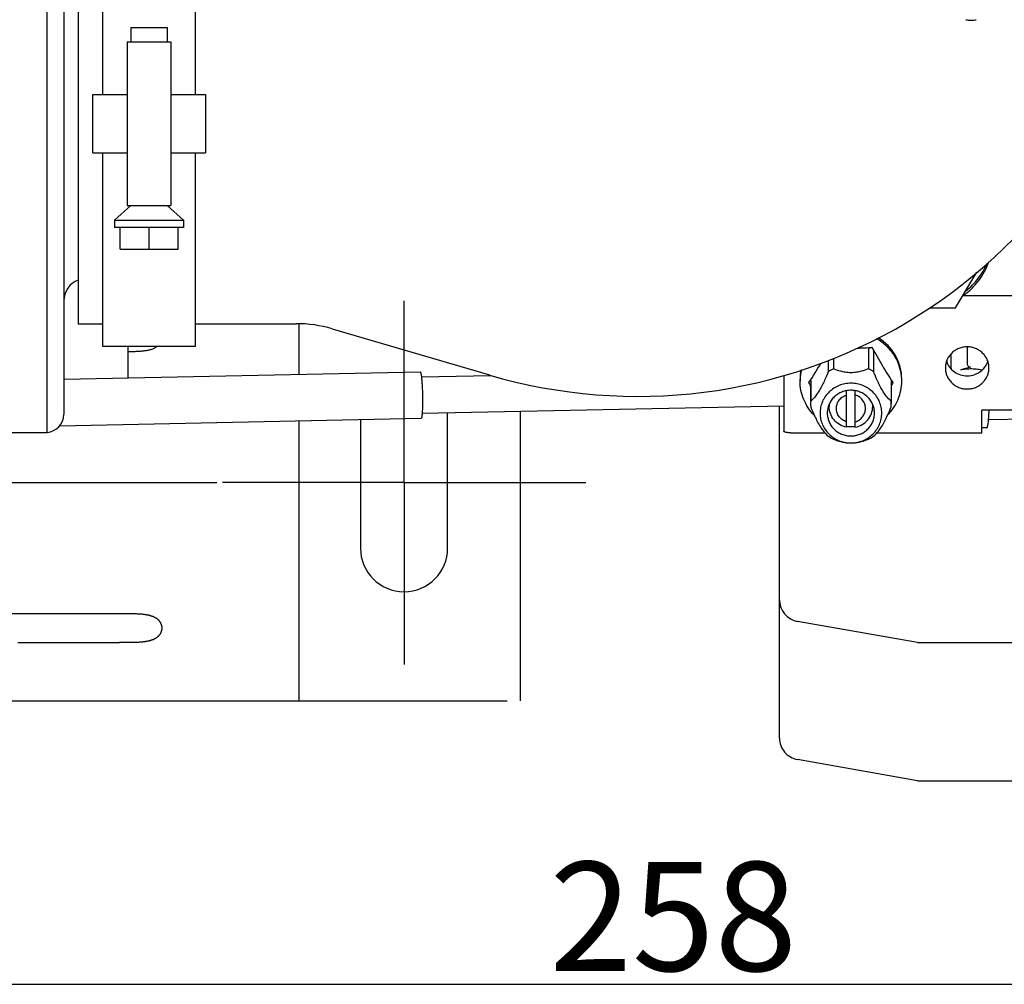
# Model space of a CAD drawing. Units: millimetres. Extents: x 715 to 1289, y 7 to 419.
# Drawn here: x 996 to 1023, y 295 to 321 of the extents above; entities that cross this region are included whole.
import ezdxf

# ---------------------------------------------------------------- set-up
doc = ezdxf.new("R2010")
doc.units = ezdxf.units.MM
doc.header["$LTSCALE"] = 32.67
doc.linetypes.add('CENTER', pattern=[0.6, 0.375, -0.075, 0.075, -0.075])
doc.linetypes.add('PHANTOM', pattern=[0.8, 0.45, -0.05, 0.1, -0.05, 0.1, -0.05])
doc.layers.get('0').update_dxf_attribs({"linetype": 'CONTINUOUS'})
doc.layers.add('ALL_AXIS', color=7, linetype='CONTINUOUS')
doc.layers.add('DEFAULT_3', color=7, linetype='PHANTOM')
doc.styles.get("Standard").update_dxf_attribs({"font": 'txt', "width": 0.8})

msp = doc.modelspace()

# ---------------------------------------------------------------- linework, layer by layer
at = {"color": 7, "linetype": 'Continuous'}
for p, q in [((996.752, 309.932), (996.752, 334.932)), ((997.212, 334.431), (997.212, 310.432)), ((998.292, 319.225), (998.292, 324.553)), ((1000.832, 324.553), (1000.832, 319.225)), ((997.612, 323.789), (997.612, 312.925)), ((999.062, 321.075), (1000.062, 321.075)), ((999.062, 321.075), (999.062, 320.675)), ((1000.062, 321.075), (1000.062, 320.675)), ((998.962, 320.675), (1000.162, 320.675)), ((998.962, 320.675), (998.962, 316.175)), ((1000.162, 320.675), (1000.162, 316.175)), ((998.012, 319.225), (998.962, 319.225)), ((998.012, 317.625), (998.012, 319.225)), ((1000.162, 319.225), (1001.112, 319.225)), ((1001.112, 319.225), (1001.112, 317.625)), ((998.012, 317.625), (998.962, 317.625)), ((998.292, 312.297), (998.292, 317.625)), ((1000.162, 317.625), (1001.112, 317.625)), ((1000.832, 317.625), (1000.832, 312.297)), ((999.062, 316.175), (998.612, 315.775)), ((998.962, 316.175), (1000.162, 316.175)), ((1000.062, 316.175), (1000.512, 315.775)), ((998.612, 315.775), (1000.512, 315.775)), ((998.612, 315.775), (998.612, 315.575)), ((1000.512, 315.775), (1000.512, 315.575)), ((1000.512, 315.575), (998.612, 315.575)), ((998.762, 314.975), (998.762, 315.575)), ((999.562, 314.975), (999.562, 315.575)), ((1000.362, 314.975), (1000.362, 315.575)), ((998.762, 314.975), (1000.362, 314.975)), ((1021.761, 313.361), (1022.345, 314.339)), ((1021.979, 313.727), (1021.979, 313.701)), ((1021.979, 313.701), (1026.779, 313.701)), ((1021.043, 313.361), (1021.761, 313.361)), ((997.612, 312.925), (998.292, 312.925)), ((1000.832, 312.925), (1003.612, 312.925)), ((1004.598, 312.784), (1008.927, 311.513)), ((1000.832, 312.297), (998.292, 312.297)), ((998.979, 312.297), (998.979, 311.438)), ((1019.361, 312.244), (1019.361, 311.682)), ((1019.457, 312.272), (1019.457, 312.274)), ((1022.089, 311.821), (1022.089, 312.287)), ((1022.089, 312.285), (1022.11, 312.286)), ((1018.398, 311.972), (1018.398, 311.682)), ((1019.505, 312.164), (1019.505, 311.602)), ((1021.637, 311.704), (1021.637, 312.098)), ((1018.254, 311.912), (1018.254, 311.602)), ((1022.174, 311.727), (1021.902, 311.657)), ((997.212, 311.402), (1007.025, 311.602)), ((1007.058, 311.463), (1008.972, 311.502)), ((1017.029, 311.494), (1017.029, 309.972)), ((1017.479, 311.345), (1017.479, 311.397)), ((1017.725, 311.307), (1017.725, 311.308)), ((1017.769, 311.278), (1017.769, 310.716)), ((1017.773, 311.358), (1017.773, 310.796)), ((1019.986, 311.358), (1019.986, 310.796)), ((1019.989, 311.278), (1019.989, 310.716)), ((1020.034, 311.307), (1020.034, 311.308)), ((1020.279, 311.345), (1020.279, 311.397)), ((1018.759, 310.078), (1018.759, 311.082)), ((1018.999, 310.078), (1018.999, 311.082)), ((1007.078, 310.463), (1017.029, 310.665)), ((1016.915, 305.325), (1016.915, 310.663)), ((1018.279, 310.646), (1018.279, 310.706)), ((1019.479, 310.646), (1019.479, 310.706)), ((997.101, 310.119), (1007.051, 310.322)), ((1027.879, 310.548), (1022.479, 310.548)), ((1022.479, 309.92), (1022.479, 310.548)), ((1022.62, 310.058), (1022.479, 310.056)), ((1023.818, 310.304), (1022.668, 310.28)), ((995.612, 309.932), (996.752, 309.932)), ((1017.229, 309.92), (1018.162, 309.92)), ((1019.597, 309.92), (1022.479, 309.92)), ((1020.715, 304.152), (1017.411, 304.735)), ((1020.715, 304.152), (1026.715, 304.152)), ((992.179, 294.752), (1037.779, 294.752))]:
    msp.add_line(p, q, dxfattribs=at)
for centre, radius, start, end in [((1013.012, 325.425), 14.5, 253.6386, 347.9039), ((997.812, 313.555), 0.6, 109.4841, 180), ((1003.612, 309.425), 3.5, 73.6386, 90), ((1007.206, 318.232), 12.593, 326.6477, 329.4572), ((1018.871, 310.665), 1.122, 114.9506, 123.3442), ((1018.888, 310.665), 1.122, 56.6558, 65.0494), ((1022.629, 311.704), 0.993, 179.9975, 181.4878), ((1018.788, 311.397), 1.308, 168.7784, 179.9953), ((1018.789, 311.345), 1.31, 166.2758, 177.7245), ((1018.786, 311.345), 1.306, 177.7318, 179.9999), ((1018.973, 311.345), 1.306, 0.0001, 2.2682), ((1018.806, 310.716), 1.036, 175.5736, 184.4264), ((1018.84, 310.646), 0.561, 172.7685, 179.9954), ((1018.919, 310.646), 0.561, 0.0046, 7.2315), ((1018.953, 310.716), 1.036, 355.5736, 4.4264), ((996.712, 310.43), 0.5, 274.5886, 0), ((1015.436, 310.79), 7.053, 357.0964, 358.0338), ((1018.88, 310.714), 0.622, 258.8631, 269.9906), ((1018.879, 310.714), 0.622, 270.0094, 281.1369), ((1018.871, 310.767), 1.122, 236.6558, 245.0494), ((1018.888, 310.767), 1.122, 294.9506, 303.3442), ((1017.515, 305.325), 0.6, 180, 260)]:
    msp.add_arc(centre, radius, start, end, dxfattribs=at)
for points, knots in [([(1022.043, 321.287), (1022.064, 321.281), (1022.112, 321.273), (1022.186, 321.27), (1022.259, 321.273), (1022.307, 321.281), (1022.328, 321.287)], [0, 0, 0, 0, 0.230471, 0.499689, 0.76907, 1, 1, 1, 1]), ([(1021.979, 313.701), (1022.059, 313.759), (1022.211, 313.887), (1022.405, 314.109), (1022.564, 314.357), (1022.642, 314.537), (1022.674, 314.629)], [0, 0, 0, 0, 0.251871, 0.502436, 0.751755, 1, 1, 1, 1]), ([(1022.037, 313.822), (1022.166, 313.923), (1022.399, 314.156), (1022.566, 314.44), (1022.629, 314.589)], [0, 0, 0, 0, 0.502077, 1, 1, 1, 1]), ([(1020.278, 311.397), (1020.274, 311.51), (1020.235, 311.736), (1020.092, 312.049), (1019.873, 312.318), (1019.685, 312.457), (1019.585, 312.513)], [0, 0, 0, 0, 0.247592, 0.496386, 0.747109, 1, 1, 1, 1]), ([(1020.279, 311.397), (1020.279, 311.51), (1020.25, 311.737), (1020.119, 312.055), (1019.911, 312.332), (1019.729, 312.477), (1019.631, 312.538)], [0, 0, 0, 0, 0.247741, 0.496541, 0.747187, 1, 1, 1, 1]), ([(1019.062, 312.254), (1019.095, 312.255), (1019.227, 312.259), (1019.359, 312.267), (1019.457, 312.274)], [0, 0, 0, 0, 0.252997, 1, 1, 1, 1]), ([(1019.361, 312.244), (1019.361, 312.246), (1019.364, 312.25), (1019.376, 312.256), (1019.396, 312.262), (1019.425, 312.268), (1019.446, 312.271), (1019.457, 312.272)], [0, 0, 0, 0, 0.05426, 0.137505, 0.377642, 0.674165, 1, 1, 1, 1]), ([(1019.457, 312.274), (1019.55, 312.104), (1019.735, 311.777), (1019.935, 311.46), (1020.034, 311.308)], [0, 0, 0, 0, 0.517625, 1, 1, 1, 1]), ([(1019.457, 312.272), (1019.462, 312.262), (1019.473, 312.241), (1019.486, 312.214), (1019.494, 312.195), (1019.5, 312.182), (1019.503, 312.172), (1019.505, 312.166), (1019.505, 312.164)], [0, 0, 0, 0, 0.306974, 0.596317, 0.728446, 0.845707, 0.939602, 1, 1, 1, 1]), ([(1022.079, 312.287), (1022.04, 312.287), (1021.962, 312.28), (1021.849, 312.246), (1021.744, 312.193), (1021.653, 312.12), (1021.578, 312.032), (1021.522, 311.931), (1021.487, 311.821), (1021.479, 311.745), (1021.479, 311.707)], [0, 0, 0, 0, 0.127116, 0.253914, 0.380121, 0.505552, 0.630138, 0.753938, 0.877133, 1, 1, 1, 1]), ([(1022.679, 311.707), (1022.679, 311.745), (1022.672, 311.821), (1022.637, 311.931), (1022.581, 312.032), (1022.506, 312.12), (1022.415, 312.193), (1022.31, 312.246), (1022.197, 312.28), (1022.119, 312.287), (1022.079, 312.287)], [0, 0, 0, 0, 0.122867, 0.246062, 0.369862, 0.494448, 0.619879, 0.746086, 0.872884, 1, 1, 1, 1]), ([(1018.879, 311.576), (1018.827, 311.576), (1018.731, 311.583), (1018.569, 311.617), (1018.462, 311.655), (1018.398, 311.682)], [0, 0, 0, 0, 0.315773, 0.579278, 1, 1, 1, 1]), ([(1019.361, 311.682), (1019.297, 311.655), (1019.19, 311.617), (1019.028, 311.583), (1018.932, 311.576), (1018.879, 311.576)], [0, 0, 0, 0, 0.420722, 0.684227, 1, 1, 1, 1]), ([(1021.479, 311.707), (1021.479, 311.67), (1021.487, 311.593), (1021.522, 311.484), (1021.578, 311.383), (1021.653, 311.295), (1021.744, 311.222), (1021.849, 311.168), (1021.962, 311.135), (1022.04, 311.128), (1022.079, 311.128)], [0, 0, 0, 0, 0.122867, 0.246062, 0.369862, 0.494448, 0.619879, 0.746086, 0.872884, 1, 1, 1, 1]), ([(1021.51, 311.889), (1021.529, 311.831), (1021.588, 311.721), (1021.723, 311.592), (1021.892, 311.509), (1022.017, 311.49), (1022.079, 311.49)], [0, 0, 0, 0, 0.24645, 0.495446, 0.746954, 1, 1, 1, 1]), ([(1021.902, 311.657), (1021.923, 311.662), (1021.969, 311.672), (1022.069, 311.685), (1022.202, 311.69), (1022.334, 311.682), (1022.43, 311.666), (1022.473, 311.656), (1022.492, 311.65)], [0, 0, 0, 0, 0.110545, 0.235601, 0.509323, 0.77811, 0.897253, 1, 1, 1, 1]), ([(1022.079, 311.128), (1022.119, 311.128), (1022.197, 311.135), (1022.31, 311.168), (1022.415, 311.222), (1022.506, 311.295), (1022.581, 311.383), (1022.637, 311.484), (1022.672, 311.593), (1022.679, 311.67), (1022.679, 311.707)], [0, 0, 0, 0, 0.127116, 0.253914, 0.380121, 0.505552, 0.630138, 0.753938, 0.877133, 1, 1, 1, 1]), ([(1022.144, 311.727), (1022.136, 311.729), (1022.12, 311.737), (1022.102, 311.759), (1022.092, 311.788), (1022.089, 311.81), (1022.089, 311.821)], [0, 0, 0, 0, 0.214423, 0.448179, 0.710674, 1, 1, 1, 1]), ([(1022.174, 311.727), (1022.172, 311.727), (1022.162, 311.725), (1022.151, 311.725), (1022.144, 311.727)], [0, 0, 0, 0, 0.258536, 1, 1, 1, 1]), ([(1022.479, 311.638), (1022.518, 311.671), (1022.587, 311.749), (1022.633, 311.842), (1022.649, 311.89)], [0, 0, 0, 0, 0.500865, 1, 1, 1, 1]), ([(1007.025, 311.602), (1007.027, 311.602), (1007.031, 311.598), (1007.034, 311.592), (1007.038, 311.581), (1007.043, 311.562), (1007.048, 311.534), (1007.054, 311.498), (1007.061, 311.437), (1007.069, 311.345), (1007.077, 311.222), (1007.083, 311.085), (1007.087, 310.942), (1007.088, 310.845), (1007.088, 310.797)], [0, 0, 0, 0, 0.008563, 0.015843, 0.025439, 0.051769, 0.087557, 0.132451, 0.18592, 0.31579, 0.470542, 0.642172, 0.82177, 1, 1, 1, 1]), ([(1018.254, 311.602), (1018.223, 311.524), (1018.171, 311.4), (1018.091, 311.23), (1017.981, 311.028), (1017.87, 310.878), (1017.773, 310.796)], [0, 0, 0, 0, 0.267591, 0.424261, 0.596001, 1, 1, 1, 1]), ([(1019.986, 310.796), (1019.889, 310.878), (1019.778, 311.028), (1019.668, 311.23), (1019.587, 311.4), (1019.536, 311.524), (1019.505, 311.602)], [0, 0, 0, 0, 0.403999, 0.575739, 0.732409, 1, 1, 1, 1]), ([(1022.079, 311.49), (1022.152, 311.49), (1022.298, 311.516), (1022.425, 311.591), (1022.479, 311.638)], [0, 0, 0, 0, 0.502012, 1, 1, 1, 1]), ([(1017.868, 310.41), (1017.807, 310.472), (1017.696, 310.608), (1017.573, 310.838), (1017.497, 311.087), (1017.479, 311.259), (1017.479, 311.345)], [0, 0, 0, 0, 0.251882, 0.50224, 0.751434, 1, 1, 1, 1]), ([(1017.725, 311.307), (1017.728, 311.31), (1017.733, 311.318), (1017.741, 311.329), (1017.749, 311.339), (1017.756, 311.347), (1017.762, 311.354), (1017.766, 311.358), (1017.769, 311.36), (1017.771, 311.361), (1017.773, 311.36), (1017.773, 311.358), (1017.773, 311.358)], [0, 0, 0, 0, 0.190534, 0.370454, 0.537049, 0.686281, 0.812004, 0.90521, 0.936468, 0.957214, 0.974025, 1, 1, 1, 1]), ([(1017.77, 311.21), (1017.767, 311.217), (1017.761, 311.232), (1017.746, 311.264), (1017.734, 311.289), (1017.725, 311.307)], [0, 0, 0, 0, 0.206106, 0.453544, 1, 1, 1, 1]), ([(1018.879, 311.286), (1018.824, 311.286), (1018.713, 311.276), (1018.552, 311.229), (1018.405, 311.152), (1018.275, 311.05), (1018.168, 310.925), (1018.089, 310.782), (1018.04, 310.626), (1018.024, 310.465), (1018.04, 310.304), (1018.089, 310.148), (1018.168, 310.006), (1018.275, 309.88), (1018.405, 309.778), (1018.552, 309.701), (1018.713, 309.655), (1018.824, 309.644), (1018.879, 309.644)], [0, 0, 0, 0, 0.063558, 0.126957, 0.19006, 0.252776, 0.315069, 0.376969, 0.438567, 0.5, 0.561433, 0.623031, 0.684931, 0.747224, 0.80994, 0.873043, 0.936442, 1, 1, 1, 1]), ([(1018.879, 309.644), (1018.935, 309.644), (1019.046, 309.655), (1019.206, 309.701), (1019.354, 309.778), (1019.484, 309.88), (1019.59, 310.006), (1019.67, 310.148), (1019.718, 310.304), (1019.735, 310.465), (1019.718, 310.626), (1019.67, 310.782), (1019.59, 310.925), (1019.484, 311.05), (1019.354, 311.152), (1019.206, 311.229), (1019.046, 311.276), (1018.935, 311.286), (1018.879, 311.286)], [0, 0, 0, 0, 0.063558, 0.126957, 0.19006, 0.252776, 0.315069, 0.376969, 0.438567, 0.5, 0.561433, 0.623031, 0.684931, 0.747224, 0.80994, 0.873043, 0.936442, 1, 1, 1, 1]), ([(1019.891, 310.41), (1019.952, 310.472), (1020.063, 310.608), (1020.186, 310.838), (1020.262, 311.087), (1020.279, 311.259), (1020.279, 311.345)], [0, 0, 0, 0, 0.251882, 0.50224, 0.751434, 1, 1, 1, 1]), ([(1019.986, 311.358), (1019.986, 311.358), (1019.986, 311.36), (1019.988, 311.361), (1019.99, 311.36), (1019.993, 311.358), (1019.997, 311.354), (1020.003, 311.347), (1020.01, 311.339), (1020.018, 311.329), (1020.026, 311.318), (1020.031, 311.31), (1020.034, 311.307)], [0, 0, 0, 0, 0.025975, 0.042786, 0.063532, 0.09479, 0.187996, 0.313719, 0.462951, 0.629546, 0.809466, 1, 1, 1, 1]), ([(1020.034, 311.307), (1020.025, 311.289), (1020.013, 311.264), (1019.998, 311.232), (1019.992, 311.217), (1019.989, 311.21)], [0, 0, 0, 0, 0.546456, 0.793894, 1, 1, 1, 1]), ([(1018.879, 311.093), (1018.837, 311.093), (1018.752, 311.085), (1018.629, 311.049), (1018.516, 310.991), (1018.417, 310.912), (1018.336, 310.816), (1018.275, 310.707), (1018.238, 310.589), (1018.229, 310.506), (1018.229, 310.465)], [0, 0, 0, 0, 0.127116, 0.253914, 0.380121, 0.505552, 0.630138, 0.753938, 0.877133, 1, 1, 1, 1]), ([(1018.759, 310.226), (1018.72, 310.238), (1018.643, 310.275), (1018.552, 310.362), (1018.493, 310.472), (1018.473, 310.594), (1018.493, 310.717), (1018.552, 310.827), (1018.643, 310.914), (1018.72, 310.951), (1018.759, 310.963)], [0, 0, 0, 0, 0.126808, 0.252341, 0.376576, 0.5, 0.623424, 0.747659, 0.873192, 1, 1, 1, 1]), ([(1019.529, 310.465), (1019.529, 310.506), (1019.521, 310.589), (1019.484, 310.707), (1019.423, 310.816), (1019.342, 310.912), (1019.243, 310.991), (1019.13, 311.049), (1019.007, 311.085), (1018.922, 311.093), (1018.879, 311.093)], [0, 0, 0, 0, 0.122867, 0.246062, 0.369862, 0.494448, 0.619879, 0.746086, 0.872884, 1, 1, 1, 1]), ([(1018.999, 310.226), (1019.039, 310.238), (1019.116, 310.275), (1019.207, 310.362), (1019.266, 310.472), (1019.286, 310.594), (1019.266, 310.717), (1019.207, 310.827), (1019.116, 310.914), (1019.039, 310.951), (1018.999, 310.963)], [0, 0, 0, 0, 0.126808, 0.252341, 0.376576, 0.5, 0.623424, 0.747659, 0.873192, 1, 1, 1, 1]), ([(1007.088, 310.797), (1007.088, 310.764), (1007.088, 310.701), (1007.086, 310.61), (1007.083, 310.529), (1007.078, 310.459), (1007.074, 310.409), (1007.069, 310.377), (1007.066, 310.358), (1007.063, 310.343), (1007.059, 310.332), (1007.056, 310.325), (1007.052, 310.322), (1007.051, 310.322)], [0, 0, 0, 0, 0.20506, 0.395511, 0.566321, 0.713005, 0.831761, 0.879712, 0.919658, 0.951423, 0.974975, 0.990624, 1, 1, 1, 1]), ([(1017.773, 310.636), (1017.804, 310.558), (1017.855, 310.434), (1017.936, 310.265), (1018.046, 310.062), (1018.157, 309.912), (1018.254, 309.83)], [0, 0, 0, 0, 0.267591, 0.424261, 0.596001, 1, 1, 1, 1]), ([(1018.759, 310.078), (1018.693, 310.092), (1018.564, 310.14), (1018.406, 310.272), (1018.303, 310.447), (1018.279, 310.58), (1018.279, 310.646)], [0, 0, 0, 0, 0.253822, 0.505082, 0.753475, 1, 1, 1, 1]), ([(1018.999, 310.078), (1019.066, 310.092), (1019.195, 310.14), (1019.353, 310.272), (1019.456, 310.447), (1019.479, 310.58), (1019.479, 310.646)], [0, 0, 0, 0, 0.253822, 0.505082, 0.753475, 1, 1, 1, 1]), ([(1019.505, 309.83), (1019.602, 309.912), (1019.713, 310.062), (1019.823, 310.265), (1019.904, 310.434), (1019.955, 310.558), (1019.986, 310.636)], [0, 0, 0, 0, 0.403999, 0.575739, 0.732409, 1, 1, 1, 1]), ([(1018.229, 310.465), (1018.229, 310.424), (1018.238, 310.342), (1018.275, 310.223), (1018.336, 310.114), (1018.417, 310.018), (1018.516, 309.939), (1018.629, 309.881), (1018.752, 309.845), (1018.837, 309.837), (1018.879, 309.837)], [0, 0, 0, 0, 0.122867, 0.246062, 0.369862, 0.494448, 0.619879, 0.746086, 0.872884, 1, 1, 1, 1]), ([(1018.879, 309.837), (1018.922, 309.837), (1019.007, 309.845), (1019.13, 309.881), (1019.243, 309.939), (1019.342, 310.018), (1019.423, 310.114), (1019.484, 310.223), (1019.521, 310.342), (1019.529, 310.424), (1019.529, 310.465)], [0, 0, 0, 0, 0.127116, 0.253914, 0.380121, 0.505552, 0.630138, 0.753938, 0.877133, 1, 1, 1, 1]), ([(1022.62, 310.058), (1022.625, 310.058), (1022.631, 310.066), (1022.636, 310.078), (1022.641, 310.093), (1022.646, 310.111), (1022.651, 310.133), (1022.655, 310.16), (1022.661, 310.202), (1022.667, 310.263), (1022.677, 310.383), (1022.681, 310.48), (1022.684, 310.548)], [0, 0, 0, 0, 0.026863, 0.049895, 0.080311, 0.118299, 0.163873, 0.216961, 0.277434, 0.419806, 0.589232, 1, 1, 1, 1]), ([(1017.229, 309.92), (1017.204, 309.92), (1017.167, 309.922), (1017.12, 309.929), (1017.09, 309.935), (1017.068, 309.941), (1017.053, 309.947), (1017.04, 309.954), (1017.029, 309.964), (1017.029, 309.972)], [0, 0, 0, 0, 0.357873, 0.520875, 0.665557, 0.787342, 0.838666, 0.883336, 1, 1, 1, 1]), ([(1018.398, 309.75), (1018.462, 309.723), (1018.569, 309.686), (1018.731, 309.651), (1018.827, 309.644), (1018.879, 309.644)], [0, 0, 0, 0, 0.420722, 0.684227, 1, 1, 1, 1]), ([(1018.879, 309.644), (1018.932, 309.644), (1019.028, 309.651), (1019.19, 309.686), (1019.297, 309.723), (1019.361, 309.75)], [0, 0, 0, 0, 0.315773, 0.579278, 1, 1, 1, 1])]:
    msp.add_open_spline(points, degree=3, knots=knots, dxfattribs=at)
at = {"layer": 'ALL_AXIS', "color": 7, "linetype": 'CENTER'}
for p, q in [((1006.579, 308.552), (1006.579, 313.552)), ((989.179, 308.552), (1001.579, 308.552)), ((1006.579, 308.552), (1001.579, 308.552)), ((1006.579, 308.552), (1011.58, 308.552)), ((1006.579, 308.552), (1006.579, 303.552))]:
    msp.add_line(p, q, dxfattribs=at)
at = {"layer": 'DEFAULT_3', "color": 7, "linetype": 'PHANTOM'}
for p, q in [((1003.679, 312.922), (1003.679, 311.534)), ((1007.779, 306.752), (1007.779, 310.352)), ((1009.779, 310.518), (1009.779, 302.552)), ((1003.679, 310.253), (1003.679, 302.552)), ((1005.379, 310.288), (1005.379, 306.752)), ((1016.915, 301.525), (1016.915, 305.325)), ((995.379, 304.952), (998.744, 304.952)), ((979.615, 304.152), (998.744, 304.152)), ((968.579, 302.552), (1009.779, 302.552)), ((1020.715, 300.352), (1017.411, 300.935)), ((1020.715, 300.352), (1026.715, 300.352))]:
    msp.add_line(p, q, dxfattribs=at)
for centre, radius, start, end in [((1006.579, 310.352), 1.2, 0, 6.0052), ((1006.579, 306.752), 1.2, 180, 0), ((1017.515, 301.525), 0.6, 180, 260)]:
    msp.add_arc(centre, radius, start, end, dxfattribs=at)
for points, knots in [([(999.78, 312.296), (999.677, 312.215), (999.392, 312.154), (999.122, 312.153), (998.98, 312.152)], [0, 0, 0, 0, 0.479697, 1, 1, 1, 1]), ([(998.744, 304.952), (998.863, 304.952), (999.096, 304.953), (999.384, 304.943), (999.603, 304.901), (999.754, 304.839), (999.877, 304.723), (999.927, 304.552), (999.877, 304.381), (999.754, 304.265), (999.603, 304.203), (999.384, 304.16), (999.096, 304.151), (998.863, 304.152), (998.744, 304.152)], [0, 0, 0, 0, 0.131386, 0.258066, 0.318487, 0.377129, 0.436361, 0.5, 0.56364, 0.622871, 0.681512, 0.741934, 0.868614, 1, 1, 1, 1])]:
    msp.add_open_spline(points, degree=3, knots=knots, dxfattribs=at)

# ---------------------------------------------------------------- texts
at = {"color": 7}
msp.add_text('258', height=3, dxfattribs=at).set_placement((1010.583, 295.12))

doc.saveas('drawing.dxf')
